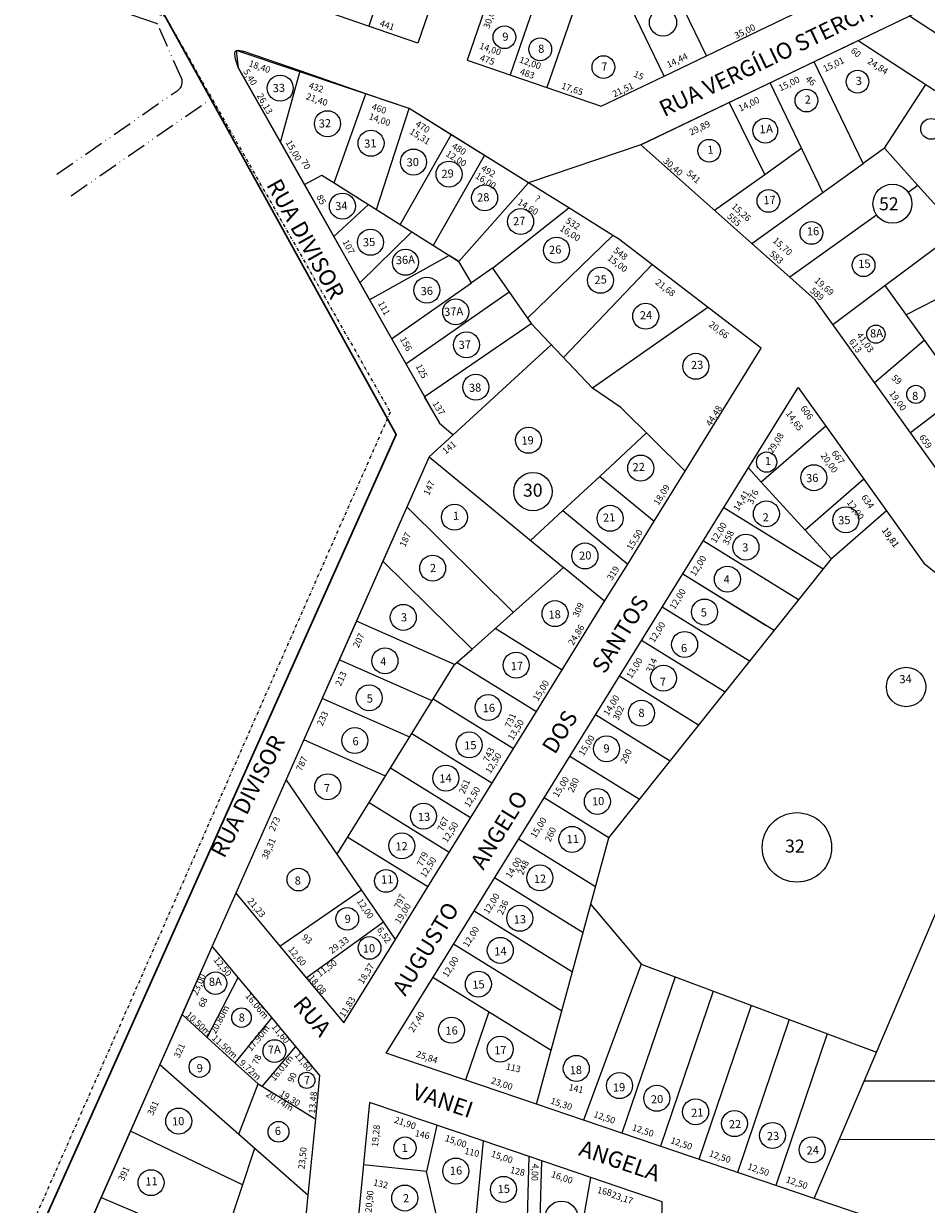
# Model space of a CAD drawing. Units: millimetres. Extents: x 11741 to 17461, y 2489 to 7612.
# Drawn here: x 14185 to 14463, y 2728 to 3092 of the extents above; entities that cross this region are included whole.
import ezdxf
from ezdxf.enums import TextEntityAlignment as Align

# ---------------------------------------------------------------- set-up
doc = ezdxf.new("R2010")
doc.units = ezdxf.units.MM
doc.linetypes.add('ACAD_ISO12W100', pattern=[21, 12, -3, 0, -3, 0, -3])
doc.linetypes.add('DASHDOTX2', pattern=[2, 1, -0.5, 0, -0.5])
doc.layers.add('BAIRROS_POLIGONAIS', color=53, linetype='Continuous', plot=False)
for name, color, linetype, lineweight in [('DIVISA PR-SC', 10, 'ACAD_ISO12W100', 13), ('DIVISAS LOTES URBANOS', 7, 'Continuous', 13), ('NUMERAÇÃO DE LOTES', 7, 'Continuous', 13), ('NUMERAÇÃO DE QUADRAS', 103, 'Continuous', 13), ('PERIMETRO URBANO DEFINITIVO', 222, 'Continuous', 13), ('POLIGONAL DO MUNICÍPIO', 10, 'DASHDOTX2', 0), ('QUADRAS', 7, 'Continuous', 13), ('TEXTOS NOME DE RUAS', 4, 'Continuous', 13), ('TXT_MEDIDAS DOS LOTES', 8, 'Continuous', 9), ('TXT_NUMERO DE LOTES', 3, 'Continuous', 9)]:
    doc.layers.add(name, color=color, linetype=linetype, lineweight=lineweight)
doc.styles.get("Standard").update_dxf_attribs({"font": 'arial.ttf'})

msp = doc.modelspace()

# ---------------------------------------------------------------- linework, layer by layer
at = {"layer": 'BAIRROS_POLIGONAIS'}
for points in [[(14819.248, 3148.229), (14680.716, 3094.362), (14665.738, 3095.259), (14559.521, 3142.645), (14559.521, 3142.645), (14375.131, 3054.174), (14340.584, 3042.506)], [(14340.584, 3042.506), (14303.809, 3065.384), (14250.67, 3083.215), (14251.276, 3077.896), (14313.227, 2968.537), (14317.419, 2964.976), (14309.99, 2958.148), (14250.522, 2823.911), (14243.29, 2807.586), (14195.973, 2700.776), (14261.302, 2612.259), (14275.509, 2593.009), (14319.115, 2533.926), (14363.128, 2506.935), (14378.101, 2508.47), (14394.13, 2510.112), (14477.074, 2518.612), (14494.15, 2526.918), (14581.581, 2588.571), (14610.138, 2911.974), (14651.936, 2933.681), (14667.028, 2934.115), (14724.589, 2935.57), (14831.244, 3003.408)]]:
    msp.add_lwpolyline(points, dxfattribs=at)
at = {"layer": 'DIVISA PR-SC', "lineweight": 5}
msp.add_line((14226.369, 3091.452), (14090.329, 3138.542), dxfattribs=at)
at = {"layer": 'DIVISA PR-SC', "lineweight": 5, "ltscale": 0.5}
for p, q in [((14233.802, 3074.717), (14226.369, 3091.452)), ((14195.464, 3045.173), (14232.777, 3071.058)), ((14199.833, 3038.532), (14243.093, 3068.542))]:
    msp.add_line(p, q, dxfattribs=at)
at = {"layer": 'DIVISA PR-SC', "linetype": 'Continuous', "lineweight": 5, "ltscale": 0.5}
msp.add_arc((14231.078, 3073.507), 2.98, 304.74985, 23.94964, dxfattribs=at)
at = {"layer": 'DIVISAS LOTES URBANOS', "lineweight": 5}
for p, q in [((14301.855, 3120.996), (14291.416, 3090.747)), ((14359.749, 3110.96), (14346.242, 3071.825)), ((14344.686, 3104.098), (14334.899, 3075.74)), ((14382.323, 3075.371), (14370.588, 3099.759)), ((14395.335, 3081.632), (14388.427, 3095.986)), ((14443.54, 3048.455), (14428.508, 3079.784)), ((14264.217, 3055.037), (14270.345, 3076.93)), ((14431.165, 3039.572), (14414.985, 3073.296)), ((14450.153, 3053.202), (14462.859, 3072.727)), ((14280.827, 3042.502), (14290.575, 3069.95)), ((14293.827, 3034.34), (14303.809, 3065.384)), ((14301.23, 3029.762), (14316.809, 3057.296)), ((14450.153, 3053.202), (14443.54, 3048.455)), ((14450.153, 3053.202), (14460.433, 3041.735)), ((14311.393, 3023.38), (14326.998, 3050.958)), ((14413.259, 3045.019), (14397.864, 3033.991)), ((14409.276, 3023.859), (14443.54, 3048.455)), ((14271.607, 3041.984), (14276.975, 3044.924)), ((14276.975, 3044.924), (14280.827, 3042.502)), ((14280.827, 3042.502), (14319.095, 3018.349)), ((14319.095, 3018.349), (14340.584, 3042.506)), ((14460.433, 3041.735), (14457.441, 3039.587)), ((14460.433, 3041.735), (14482.442, 3017.186)), ((14291.371, 3035.844), (14280.697, 3025.986)), ((14329.532, 3016.269), (14352.981, 3034.794)), ((14447.694, 3032.589), (14421.016, 3013.436)), ((14304.674, 3027.449), (14288.703, 3011.787)), ((14455.031, 3014.519), (14472.883, 3027.849)), ((14340.24, 3000.868), (14366.566, 3026.343)), ((14316.186, 3020.185), (14291.65, 3006.561)), ((14319.095, 3018.349), (14316.186, 3020.185)), ((14323.012, 3011.72), (14319.095, 3018.349)), ((14329.532, 3016.269), (14323.012, 3011.72)), ((14329.532, 3016.269), (14341.384, 2999.223)), ((14378.593, 3017.363), (14351.34, 2988.753)), ((14450.231, 3010.935), (14455.031, 3014.519)), ((14288.703, 3011.787), (14291.65, 3006.561)), ((14298.417, 2994.558), (14323.012, 3011.72)), ((14302.849, 2986.799), (14334.613, 3008.962)), ((14434.205, 2998.97), (14450.231, 3010.935)), ((14450.231, 3010.935), (14484.667, 2962.936)), ((14395.751, 3004.105), (14360.299, 2979.331)), ((14308.486, 2976.7), (14341.384, 2999.223)), ((14341.384, 2999.223), (14360.299, 2979.331)), ((14347.585, 2992.702), (14317.419, 2964.976)), ((14347.585, 2992.702), (14317.419, 2964.976)), ((14489.551, 2989.527), (14458.12, 2965.629)), ((14369.005, 2973.378), (14360.299, 2979.331)), ((14369.005, 2973.378), (14388.785, 2953.772)), ((14362.49, 2952.179), (14376.91, 2965.543)), ((14432.078, 2967.621), (14412.215, 2950.44)), ((14309.99, 2958.148), (14351.338, 2924.147)), ((14408.235, 2954.797), (14412.215, 2950.44)), ((14351.121, 2941.644), (14362.49, 2952.179)), ((14362.49, 2952.179), (14379.266, 2938.39)), ((14443.735, 2951.37), (14425.703, 2935.674)), ((14412.215, 2950.44), (14425.703, 2935.674)), ((14335.897, 2910.363), (14303.176, 2942.767)), ((14341.219, 2932.467), (14351.121, 2941.644)), ((14351.121, 2941.644), (14371.109, 2925.21)), ((14431.23, 2923.62), (14400.652, 2942.543)), ((14450.729, 2941.619), (14433.786, 2926.826)), ((14423.698, 2914.169), (14394.337, 2932.339)), ((14425.703, 2935.674), (14433.786, 2926.826)), ((14323.215, 2899.042), (14295.804, 2926.126)), ((14365.32, 2840.928), (14433.786, 2926.826)), ((14323.215, 2899.042), (14351.338, 2924.147)), ((14364.005, 2913.73), (14351.338, 2924.147)), ((14413.73, 2906.226), (14388.022, 2922.135)), ((14413.73, 2906.226), (14388.022, 2922.135)), ((14416.165, 2904.719), (14388.022, 2922.135)), ((14408.633, 2895.268), (14381.708, 2911.931)), ((14317.843, 2894.246), (14287.614, 2907.639)), ((14350.922, 2892.591), (14330.291, 2905.359)), ((14401.1, 2885.818), (14375.393, 2901.727)), ((14317.844, 2894.247), (14323.215, 2899.042)), ((14281.738, 2835.907), (14317.843, 2894.246)), ((14310.937, 2883.088), (14282.349, 2895.753)), ((14317.843, 2894.246), (14317.844, 2894.247)), ((14392.94, 2875.58), (14368.552, 2890.673)), ((14304.031, 2871.929), (14277.083, 2883.867)), ((14335.924, 2868.356), (14311.265, 2883.617)), ((14384.152, 2864.554), (14361.184, 2878.768)), ((14296.594, 2859.912), (14271.413, 2871.067)), ((14329.346, 2857.727), (14304.687, 2872.988)), ((14374.736, 2852.741), (14353.291, 2866.013)), ((14428.527, 2729.958), (14486.131, 2865.392)), ((14322.768, 2847.098), (14298.109, 2862.359)), ((14289.183, 2824.986), (14266.039, 2858.938)), ((14365.32, 2840.928), (14345.397, 2853.258)), ((14316.19, 2836.469), (14291.531, 2851.73)), ((14309.612, 2825.839), (14284.953, 2841.1)), ((14361.211, 2825.831), (14337.503, 2840.503)), ((14343.02, 2758.987), (14365.32, 2840.928)), ((14357.377, 2811.74), (14330.136, 2828.598)), ((14264.101, 2807.589), (14289.183, 2824.986)), ((14295.941, 2815.07), (14289.183, 2824.986)), ((14359.734, 2820.403), (14375.237, 2802.036)), ((14354.09, 2799.662), (14323.821, 2818.394)), ((14272.159, 2797.902), (14295.941, 2815.07)), ((14299.614, 2809.683), (14295.941, 2815.07)), ((14350.803, 2787.584), (14317.506, 2808.19)), ((14375.237, 2802.036), (14357.508, 2754.068)), ((14375.237, 2802.036), (14447.668, 2774.961)), ((14241.742, 2779.492), (14251.284, 2797.976)), ((14347.516, 2775.506), (14311.191, 2797.986)), ((14385.672, 2798.144), (14369.344, 2750.05)), ((14397.386, 2793.766), (14381.181, 2746.031)), ((14328.342, 2787.372), (14321.241, 2766.38)), ((14409.097, 2789.379), (14393.017, 2742.013)), ((14233.975, 2786.557), (14241.742, 2779.492)), ((14261.555, 2785.63), (14250.25, 2771.754)), ((14420.812, 2785), (14404.854, 2737.995)), ((14432.526, 2780.621), (14416.69, 2733.976)), ((14241.742, 2779.492), (14250.25, 2771.754)), ((14258.667, 2764.461), (14268.974, 2776.712)), ((14227.15, 2771.151), (14251.48, 2749.755)), ((14250.25, 2771.754), (14257.44, 2765.214)), ((14251.48, 2749.755), (14257.44, 2765.214)), ((14257.44, 2765.214), (14275.09, 2754.378)), ((14443.943, 2766.204), (14497.908, 2766.058)), ((14252.606, 2734.142), (14218.101, 2750.726)), ((14312.402, 2752.484), (14309.192, 2738.253)), ((14251.48, 2749.755), (14272.821, 2730.988)), ((14326.606, 2747.662), (14321.733, 2695.998)), ((14436.599, 2748.224), (14497.859, 2748.058)), ((14239.221, 2694.048), (14256.414, 2745.416)), ((14309.192, 2738.253), (14289.803, 2740.331)), ((14339.099, 2678.791), (14340.81, 2742.84)), ((14313.275, 2720.207), (14309.192, 2738.253)), ((14353.283, 2698.866), (14359.748, 2736.411)), ((14209.036, 2730.264), (14233.153, 2720.057))]:
    msp.add_line(p, q, dxfattribs=at)
at = {"layer": 'DIVISAS LOTES URBANOS', "linetype": 'Continuous', "lineweight": 5}
for p, q in [((14402.362, 3067.239), (14413.259, 3045.019)), ((14424.64, 3053.172), (14413.259, 3045.019)), ((14318.589, 2894.912), (14343.029, 2879.836)), ((14344.597, 2741.554), (14343.791, 2712.965))]:
    msp.add_line(p, q, dxfattribs=at)
at = {"layer": 'DIVISAS LOTES URBANOS'}
for p, q in [((14456.713, 3001.9), (14470.784, 3009.039)), ((14447.046, 2981.068), (14462.327, 2994.076))]:
    msp.add_line(p, q, dxfattribs=at)
msp.add_spline([(14251.344, 3077.777), (14250.813, 3083.264), (14252.951, 3082.932)], degree=3, dxfattribs=at)
at = {"layer": 'NUMERAÇÃO DE LOTES', "lineweight": 5}
for centre, radius in [((14381.963, 3091.855), 4.2), ((14333.176, 3087.321), 3.5), ((14344.199, 3083.602), 3.5), ((14363.622, 3078.123), 3.5), ((14264.182, 3071.64), 4), ((14441.813, 3073.639), 3.5), ((14426.112, 3067.835), 3.5), ((14278.708, 3060.711), 4), ((14413.443, 3058.569), 3.8), ((14464.488, 3059.117), 3.2), ((14292.121, 3054.685), 4), ((14396.168, 3052.397), 3.5), ((14305.19, 3048.918), 4), ((14316.125, 3045.212), 4), ((14327.09, 3037.909), 4), ((14283.31, 3035.362), 4), ((14414.42, 3036.954), 3.5), ((14338.157, 3030.607), 4), ((14427.63, 3027.106), 3.5), ((14291.937, 3024.218), 4), ((14349.222, 3021.799), 4), ((14302.745, 3018.059), 4), ((14443.673, 3017.17), 3.5), ((14362.738, 3012.52), 4), ((14309.294, 3009.491), 4), ((14318.175, 3002.805), 4), ((14376.636, 3001.456), 4), ((14447.483, 2995.946), 2.8), ((14321.493, 2992.657), 4), ((14392.086, 2986.047), 4), ((14324.36, 2979.632), 4), ((14459.771, 2977.405), 2.8), ((14340.607, 2963.294), 4), ((14375.106, 2954.741), 4), ((14413.855, 2956.566), 3.121), ((14428.37, 2951.785), 4), ((14317.791, 2939.615), 4), ((14365.685, 2939.274), 4), ((14413.768, 2940.667), 4), ((14438.244, 2938.805), 4), ((14407.493, 2930.426), 4), ((14357.956, 2927.684), 4), ((14311.09, 2923.939), 4), ((14401.774, 2920.563), 4), ((14394.755, 2910.442), 4), ((14302.062, 2908.802), 4), ((14348.739, 2909.938), 4), ((14388.632, 2900.463), 4), ((14296.409, 2895.426), 4), ((14336.778, 2894.088), 4), ((14382.133, 2890.081), 4), ((14291.56, 2884.043), 4), ((14328.176, 2881.042), 4), ((14375.345, 2879.316), 4), ((14287.162, 2870.875), 4), ((14322.313, 2869.547), 4), ((14364.591, 2868.352), 4), ((14315.169, 2859.33), 4), ((14278.788, 2856.663), 4), ((14361.762, 2852.155), 4), ((14308.26, 2847.626), 4), ((14301.618, 2838.478), 4), ((14353.963, 2840.476), 4), ((14269.781, 2828.11), 3.5), ((14296.728, 2827.683), 3.5), ((14344.065, 2828.644), 4), ((14337.887, 2816.189), 4), ((14284.806, 2816.029), 3.5), ((14291.671, 2807.091), 3.5), ((14331.908, 2806.326), 4), ((14244.234, 2796.226), 3.5), ((14325.149, 2795.945), 4), ((14252.278, 2785.619), 3), ((14316.886, 2781.744), 4), ((14331.89, 2775.909), 4), ((14262.387, 2775.329), 3.5), ((14239.356, 2770.439), 3.2), ((14355.297, 2770), 4), ((14272.337, 2766.323), 2.5), ((14368.611, 2764.696), 4), ((14380.046, 2760.801), 4), ((14392, 2756.646), 4), ((14232.944, 2753.793), 4), ((14403.955, 2753.01), 4), ((14263.654, 2750.492), 3.2), ((14415.65, 2749.374), 4), ((14302.588, 2745.525), 3.4), ((14427.864, 2744.959), 4), ((14318.191, 2738.411), 4), ((14224.423, 2734.835), 4), ((14332.902, 2732.782), 4), ((14302.493, 2730.115), 4), ((14350.732, 2724.185), 5)]:
    msp.add_circle(centre, radius, dxfattribs=at)
at = {"layer": 'NUMERAÇÃO DE LOTES'}
msp.add_circle((14456.782, 2887.368), 6.07, dxfattribs=at)
at = {"layer": 'NUMERAÇÃO DE QUADRAS', "linetype": 'Continuous', "lineweight": 5}
for centre, radius in [((14452.568, 3036.088), 5.999), ((14341.956, 2947.491), 5.908), ((14423.181, 2838.015), 10.681)]:
    msp.add_circle(centre, radius, dxfattribs=at)
at = {"layer": 'PERIMETRO URBANO DEFINITIVO', "color": 6, "lineweight": 30}
msp.add_lwpolyline([(14832.877, 2994.098), (14722.866, 2921.885), (14616.368, 2918.976), (14586.096, 2579.403), (14480.98, 2505.926), (14355.675, 2493.191), (14307.143, 2523.009), (14179.539, 2696.209), (14299.901, 2965.051), (14226.638, 3097.592), (13865.377, 3221.717), (13859.766, 3243.152), (13810.71, 3425.578), (13768.861, 3462.994), (13712.323, 3484.528)], dxfattribs=at)
at = {"layer": 'POLIGONAL DO MUNICÍPIO'}
msp.add_lwpolyline([(13703.682, 3485.217), (13777.161, 3455.805), (13812.676, 3418.267), (13859.766, 3243.152), (13871.079, 3216.112), (14228.793, 3093.693), (14298.015, 2971.942), (14177.506, 2698.544), (14308.827, 2521.303), (14361.988, 2488.838), (14493.035, 2502.513), (14604.063, 2580.462), (14633.058, 2915.94), (14733.393, 2918.896), (14843.548, 2989.249), (14901.397, 3119.314), (14959.95, 3139.662), (15024.653, 3196.298), (15028.27, 3198.498)], dxfattribs=at)
at = {"layer": 'QUADRAS', "lineweight": 5}
for points in [[(14236.542, 3109.685), (14258.386, 3174.082), (14288.707, 3263.469), (14357.401, 3232.897), (14328.725, 3149.806), (14306.54, 3085.527)], [(14601.491, 3123.916), (14578.488, 3134.181), (14559.521, 3142.645), (14532.185, 3129.529), (14497.484, 3112.879), (14485.313, 3107.039), (14457.868, 3093.871), (14521.669, 3052.355), (14531.632, 3061.286), (14540.567, 3069.297), (14570.961, 3096.545), (14582.129, 3106.558)], [(14442.038, 3086.276), (14510.103, 3041.985), (14497.341, 3030.544), (14472.635, 3008.395), (14508.89, 2967.957), (14511.226, 2965.351), (14520.324, 2955.202), (14502.821, 2925.616), (14494.608, 2925.127), (14476.946, 2939.383), (14468.902, 2950.596), (14428.761, 3006.56), (14421.016, 3013.436), (14409.276, 3023.859), (14375.131, 3054.174)], [(14450.729, 2941.619), (14462.274, 2925.523), (14488.071, 2904.702), (14498.285, 2905.311), (14497.747, 2706.458), (14428.527, 2729.958), (14369.344, 2750.05), (14357.508, 2754.068), (14343.02, 2758.987), (14296.772, 2774.687), (14345.397, 2853.258), (14423.539, 2979.526), (14432.078, 2967.621), (14443.735, 2951.37)], [(14268.974, 2776.712), (14261.555, 2785.63), (14251.284, 2797.976), (14243.29, 2807.586), (14233.975, 2786.557), (14227.15, 2771.151), (14218.101, 2750.726), (14209.036, 2730.264), (14201.653, 2713.596), (14195.973, 2700.776), (14206.686, 2686.261), (14213.218, 2677.411), (14221.888, 2665.663), (14235.249, 2647.56), (14244.809, 2634.606), (14261.302, 2612.259), (14264.531, 2645.539), (14265.974, 2660.419), (14268.499, 2686.447), (14270.238, 2704.363), (14272.821, 2730.988), (14275.09, 2754.378), (14276.392, 2767.795)], [(14326.606, 2747.662), (14291.665, 2759.524), (14277.442, 2612.929), (14379.972, 2623.401), (14380.216, 2638.399), (14380.46, 2653.397), (14380.705, 2668.395), (14380.754, 2671.395), (14380.949, 2683.393), (14381.691, 2728.961), (14359.748, 2736.411), (14340.81, 2742.84)]]:
    msp.add_lwpolyline(points, close=True, dxfattribs=at)
for points in [[(14426.858, 3096.739), (14346.784, 3153.09), (14337.617, 3126.527), (14321.665, 3080.307), (14362.929, 3066.066), (14382.323, 3075.371), (14426.897, 3096.758)], [(14308.486, 2976.7), (14313.227, 2968.537), (14317.419, 2964.976), (14309.99, 2958.148), (14295.804, 2926.126), (14287.614, 2907.639), (14266.039, 2858.938), (14250.522, 2823.911), (14264.101, 2807.589), (14272.159, 2797.902), (14283.721, 2784.003), (14299.614, 2809.683), (14309.612, 2825.839), (14343.029, 2879.836), (14364.005, 2913.73), (14371.109, 2925.21), (14379.266, 2938.39), (14388.785, 2953.772), (14412.193, 2991.595), (14368.248, 3025.297), (14366.566, 3026.343), (14352.981, 3034.794), (14340.584, 3042.506), (14326.998, 3050.958), (14316.809, 3057.296), (14303.809, 3065.384), (14290.575, 3069.95), (14270.345, 3076.93), (14252.951, 3082.932)], [(14251.344, 3077.777), (14264.217, 3055.037), (14271.607, 3041.984), (14280.697, 3025.986), (14288.703, 3011.787), (14298.408, 2994.644)], [(14298.445, 2994.578), (14308.544, 2976.739)]]:
    msp.add_lwpolyline(points, dxfattribs=at)

# ---------------------------------------------------------------- texts
at = {"layer": 'NUMERAÇÃO DE LOTES', "lineweight": 5}
for s, p in [('9', (14333.493, 3087.183)), ('8', (14344.517, 3083.465)), ('7', (14363.94, 3077.985)), ('3', (14442.231, 3073.601)), ('33', (14263.761, 3071.395)), ('2', (14426.529, 3067.819)), ('32', (14277.937, 3060.506)), ('1', (14412.576, 3058.69)), ('A', (14414.75, 3058.851)), ('31', (14291.913, 3054.311)), ('1', (14396.584, 3052.382)), ('30', (14304.982, 3048.544)), ('29', (14315.712, 3045.036)), ('28', (14326.677, 3037.734)), ('17', (14414.762, 3036.9)), ('34', (14283.005, 3035.098)), ('27', (14337.743, 3030.452)), ('16', (14428.155, 3027.304)), ('35', (14291.53, 3023.953)), ('26', (14348.809, 3021.623)), ('36A', (14302.689, 3018.499)), ('15', (14443.957, 3017.285)), ('25', (14362.792, 3012.414)), ('36', (14309.298, 3008.927)), ('37A', (14317.555, 3002.59)), ('24', (14376.746, 3001.483)), ('8A', (14447.681, 2995.918)), ('37', (14320.985, 2992.39)), ('23', (14392.478, 2986.179)), ('38', (14324.16, 2979.166)), ('8', (14459.587, 2976.614)), ('19', (14340.315, 2962.923)), ('1', (14414.286, 2956.586)), ('22', (14374.516, 2954.726)), ('36', (14427.898, 2951.366)), ('1', (14318.3, 2939.743)), ('21', (14365.391, 2939.218)), ('2', (14413.592, 2939.264)), ('35', (14437.772, 2938.386)), ('20', (14358.058, 2927.499)), ('3', (14407.303, 2930.005)), ('2', (14311.199, 2923.651)), ('4', (14401.583, 2920.16)), ('18', (14348.63, 2909.373)), ('5', (14394.565, 2910)), ('3', (14302.274, 2908.487)), ('6', (14388.457, 2899.038)), ('4', (14295.912, 2894.914)), ('17', (14337.029, 2893.508)), ('7', (14381.958, 2888.657)), ('34', (14456.603, 2889.511)), ('5', (14291.775, 2883.51)), ('16', (14328.384, 2880.568)), ('8', (14375.353, 2879.101)), ('6', (14287.377, 2870.364)), ('15', (14322.691, 2869.115)), ('9', (14364.598, 2868.137)), ('14', (14315.052, 2858.926)), ('7', (14278.599, 2855.943)), ('10', (14362.009, 2851.919)), ('13', (14308.44, 2847.073)), ('11', (14354.209, 2840.261)), ('12', (14301.544, 2838.032)), ('8', (14269.591, 2827.483)), ('11', (14297.109, 2827.839)), ('12', (14344.116, 2828.025)), ('9', (14284.981, 2815.702)), ('13', (14337.94, 2815.547)), ('10', (14291.499, 2806.612)), ('14', (14331.959, 2805.707)), ('8A', (14244.226, 2796.356)), ('15', (14325.198, 2795.505)), ('8', (14252.364, 2785.326)), ('16', (14316.935, 2781.304)), ('7A', (14262.379, 2775.475)), ('17', (14331.941, 2775.289)), ('9', (14239.447, 2769.754)), ('18', (14355.151, 2769.155)), ('7', (14272.423, 2766.03)), ('19', (14368.465, 2763.851)), ('20', (14380.157, 2760.212)), ('10', (14232.806, 2753.414)), ('21', (14392.538, 2756.078)), ('6', (14263.469, 2750.443)), ('22', (14404.151, 2752.528)), ('23', (14415.846, 2748.87)), ('1', (14302.492, 2745.208)), ('24', (14428.06, 2744.477)), ('16', (14318.288, 2738.213)), ('11', (14224.588, 2734.921)), ('15', (14332.999, 2732.583)), ('2', (14302.905, 2729.726))]:
    msp.add_text(s, height=2.5, rotation=2.53162, dxfattribs=at).set_placement(p, align=Align.MIDDLE)
at = {"layer": 'NUMERAÇÃO DE QUADRAS', "linetype": 'Continuous', "lineweight": 5}
for s, p in [('52', (14451.461, 3035.541)), ('30', (14341.891, 2947.416)), ('32', (14422.549, 2837.895))]:
    msp.add_text(s, height=4, dxfattribs=at).set_placement(p, align=Align.MIDDLE)
at = {"layer": 'TEXTOS NOME DE RUAS'}
for s, rotation, p in [('RUA VERGÍLIO STERCHILLE', 25.63177, (14419.779, 3083.437)), ('RUA DIVISOR', 299.3767, (14272.018, 3025.265)), ('   AUGUSTO         ANGELO          DOS          SANTOS', 58.24816, (14336.934, 2852.111)), ('RUA DIVISOR', 62.59097, (14254.157, 2853.73)), ('  RUA', 309.75649, (14273.072, 2787.219)), ('    VANEI                       ANGELA                             MELLA', 341.24816, (14371.105, 2740.759))]:
    msp.add_text(s, height=5, rotation=rotation, dxfattribs=at).set_placement(p, align=Align.MIDDLE_CENTER)
at = {"layer": 'TXT_MEDIDAS DOS LOTES', "lineweight": 5}
for s, rotation, p in [('30,00', 70.95927, (14328.497, 3089.793)), ('35,00', 25.60538, (14404.496, 3086.761)), ('14,00', 340.98585, (14325.275, 3083.85)), ('14,44', 25.60541, (14383.677, 3077.825)), ('18,40', 340.96288, (14254.285, 3078.452)), ('12,00', 340.98585, (14337.566, 3079.614)), ('15,01', 25.63177, (14431.802, 3076.587)), ('24,84', 326.94732, (14444.688, 3079.433)), ('5,40', 301.80818, (14252.703, 3076.761)), ('15,00', 25.63177, (14418.112, 3070.658)), ('17,65', 340.98585, (14350.501, 3071.586)), ('21,51', 25.60541, (14366.99, 3068.787)), ('26,13', 299.51518, (14256.893, 3069.349)), ('21,40', 340.98946, (14271.91, 3068.313)), ('14,00', 25.63177, (14405.757, 3064.383)), ('14,00', 340.98946, (14291.255, 3062.151)), ('29,89', 25.63177, (14390.577, 3057.047)), ('15,31', 328.14112, (14303.767, 3057.757)), ('15,00', 299.51518, (14265.752, 3054.949)), ('12,00', 328.14112, (14314.929, 3050.948)), ('30,40', 318.42752, (14381.855, 3048.986)), ('16,00', 328.14112, (14323.994, 3044.116)), ('14,60', 328.14112, (14336.989, 3036.041)), ('15,26', 318.42752, (14402.87, 3034.97)), ('16,00', 328.14112, (14349.984, 3027.965)), ('15,70', 318.42752, (14415.557, 3024.48)), ('15,00', 322.54196, (14364.696, 3018.99)), ('21,68', 322.3334, (14379.401, 3011.533)), ('19,69', 318.42752, (14428.381, 3012.183)), ('20,66', 322.76085, (14395.841, 2998.54)), ('41,03', 305.67752, (14441.42, 2995.595)), ('19,00', 305.67752, (14451.422, 2977.667)), ('44,48', 58.24816, (14396.679, 2967.411)), ('14,65', 305.67752, (14419.655, 2971.509)), ('29,08', 58.24816, (14415.683, 2959.049)), ('20,00', 305.67752, (14430.35, 2958.569)), ('18,09', 58.24816, (14380.601, 2943.107)), ('14,41', 58.24816, (14405.124, 2941.291)), ('12,00', 305.67752, (14438.399, 2944.125)), ('12,00', 58.24816, (14398.151, 2931.441)), ('19,81', 305.67752, (14449.186, 2935.538)), ('19,81', 305.65093, (14449.197, 2935.613)), ('15,50', 58.24816, (14372.268, 2929.261)), ('12,00', 58.24816, (14391.836, 2921.237)), ('319', 58.24816, (14366.261, 2919.925)), ('12,00', 58.24816, (14385.521, 2911.033)), ('12,00', 58.24816, (14379.206, 2900.829)), ('24,86', 58.24816, (14354.328, 2899.987)), ('13,00', 58.24816, (14372.232, 2889.791)), ('15,00', 58.24816, (14343.455, 2882.87)), ('14,00', 58.24816, (14365.128, 2878.312)), ('13,50', 58.24816, (14335.745, 2870.795)), ('15,00', 58.24816, (14357.498, 2865.982)), ('12,50', 58.24816, (14328.843, 2860.528)), ('15,00', 58.24816, (14349.604, 2853.227)), ('12,50', 58.24816, (14322.307, 2850.11)), ('12,50', 58.24816, (14315.517, 2839.269)), ('15,00', 58.24816, (14342.713, 2840.689)), ('38,31', 66.10649, (14260.153, 2834.115)), ('12,50', 58.24816, (14308.77, 2828.471)), ('14,00', 58.24816, (14335.083, 2828.359)), ('12,00', 58.24816, (14328.241, 2817.304)), ('21,23', 309.75649, (14253.922, 2821.464)), ('12,00', 304.28014, (14287.638, 2821.439)), ('19,00', 58.24816, (14300.946, 2814.285)), ('6,52', 304.28014, (14293.846, 2812.672)), ('12,00', 58.24816, (14321.926, 2807.1)), ('29,33', 35.82458, (14280.061, 2805.178)), ('12,60', 309.75649, (14266.47, 2806.525)), ('12,50', 309.75649, (14243.509, 2803.342)), ('11,50', 35.82458, (14276.312, 2798.035)), ('18,37', 58.24816, (14289.644, 2795.755)), ('12,00', 58.24816, (14315.621, 2797.821)), ('23,00', 66.10649, (14238.619, 2792.286)), ('18,08', 309.75649, (14272.668, 2797.819)), ('11,83', 58.24816, (14283.857, 2785.492)), ('27,40', 58.24816, (14305.154, 2780.907)), ('11,60', 309.75649, (14261.392, 2782.736)), ('11,60', 309.75649, (14268.47, 2773.99)), ('25,84', 341.24816, (14305.784, 2773.633)), ('23,00', 341.24816, (14328.848, 2765.46)), ('13,48', 84.45847, (14274.883, 2756.012)), ('15,30', 341.24816, (14347.162, 2759.242)), ('21,90', 341.24816, (14299.073, 2753.366)), ('12,50', 341.24816, (14360.429, 2755.082)), ('19,28', 84.45847, (14294.234, 2745.761)), ('12,50', 341.24816, (14372.265, 2751.063)), ('15,00', 341.24816, (14314.683, 2747.721)), ('12,50', 341.24816, (14384.102, 2747.045)), ('23,50', 84.45847, (14271.679, 2738.885)), ('15,00', 341.24816, (14328.886, 2742.899)), ('12,50', 341.24816, (14395.938, 2743.026)), ('4,00', 267.11409, (14341.735, 2740.728)), ('12,50', 341.24816, (14407.775, 2739.008)), ('16,00', 341.24816, (14347.351, 2736.631)), ('12,50', 341.24816, (14419.612, 2734.99)), ('20,90', 84.45847, (14292.275, 2725.573)), ('23,17', 341.24816, (14365.898, 2730.334))]:
    msp.add_text(s, height=2, rotation=rotation, dxfattribs=at).set_placement(p)
for s, rotation, p in [('16.06m', 309.75649, (14256.832, 2789.112)), ('10.50m', 317.71232, (14238.877, 2783.586)), ('20.80m', 62.69538, (14245.801, 2784.929)), ('11.50m', 317.71232, (14246.931, 2776.496)), ('17.90m', 50.82732, (14257.592, 2779.18)), ('9.72m', 317.71232, (14254.78, 2769.357)), ('16.01m', 49.92816, (14264.815, 2769.942)), ('20.74m', 328.45205, (14263.896, 2759.773)), ('19,30', 328.45205, (14267.058, 2760.604))]:
    msp.add_text(s, height=2, rotation=rotation, dxfattribs=at).set_placement(p, align=Align.MIDDLE)
at = {"layer": 'TXT_NUMERO DE LOTES', "lineweight": 5}
for s, rotation, p in [('441', 340.98585, (14294.621, 3090.824)), ('475', 340.98585, (14325.449, 3080.169)), ('60', 318.42752, (14439.552, 3082.919)), ('483', 340.98585, (14337.74, 3075.934)), ('15', 335.95103, (14372.707, 3075.301)), ('46', 318.42752, (14425.613, 3074.187)), ('432', 340.98946, (14272.782, 3071.685)), ('460', 340.98946, (14292.144, 3065.157)), ('470', 328.14112, (14305.573, 3060.117)), ('480', 328.14112, (14316.735, 3053.309)), ('70', 298.62174, (14270.46, 3049.05)), ('492', 328.14112, (14325.8, 3046.477)), ('541', 318.42752, (14388.994, 3045.159)), ('85', 298.62174, (14275.23, 3038.187)), (' ?', 328.14112, (14341.753, 3037.441)), ('532', 328.14112, (14351.791, 3030.325)), ('555', 318.42752, (14401.515, 3031.943)), ('107', 298.62174, (14283.27, 3024.34)), ('548', 322.54196, (14366.503, 3021.351)), ('583', 318.42752, (14414.509, 3020.379)), ('589', 318.42752, (14427.017, 3009.061)), ('111', 298.62174, (14294.152, 3005.49)), ('156', 298.62174, (14300.947, 2994.451)), ('613', 305.67752, (14439.039, 2993.657)), ('125', 298.62174, (14305.752, 2986.104)), ('59', 318.42752, (14452.1, 2982.25)), ('137', 302.6107, (14310.915, 2974.583)), ('606', 305.67752, (14424.102, 2973.096)), ('659', 305.67752, (14460.651, 2964.214)), ('141', 39.84572, (14315.077, 2958.853)), ('667', 305.67752, (14433.704, 2959.333)), ('147', 65.21306, (14309.93, 2946.16)), ('376', 65.21306, (14409.578, 2943.382)), ('634', 305.67752, (14442.846, 2945.712)), ('187', 65.21306, (14302.589, 2930.261)), ('358', 65.21306, (14401.99, 2930.835)), ('309', 65.21306, (14355.847, 2908.621)), ('207', 65.21306, (14288.27, 2899.254)), ('314', 65.21306, (14378.415, 2891.542)), ('213', 65.21306, (14282.82, 2887.452)), ('302', 65.21306, (14368.21, 2876.904)), ('233', 65.21306, (14277.16, 2875.196)), ('731', 65.21306, (14334.979, 2874.601)), ('743', 65.21306, (14328.283, 2864.054)), ('290', 65.21306, (14370.565, 2863.573)), ('787', 65.21306, (14270.746, 2861.306)), ('261', 65.21306, (14320.815, 2854.279)), ('280', 65.21306, (14354.342, 2854.686)), ('273', 65.21306, (14262.39, 2842.766)), ('767', 65.21306, (14314.237, 2842.766)), ('260', 65.21306, (14347.277, 2839.525)), ('779', 65.21306, (14307.917, 2831.92)), ('248', 65.21306, (14338.904, 2829.331)), ('797', 65.21306, (14300.948, 2818.968)), ('236', 65.21306, (14332.624, 2817.046)), ('93', 321.11923, (14270.666, 2809.994)), ('68', 65.21306, (14240.635, 2788.545)), ('321', 65.21306, (14233.133, 2773.002)), ('78', 65.21306, (14257.222, 2770.94)), ('113', 347.49596, (14333.481, 2769.686)), ('90', 65.21306, (14268.088, 2765.413)), ('141', 347.49596, (14352.791, 2763.316)), ('381', 65.21306, (14225.009, 2755.314)), ('146', 347.49596, (14305.474, 2749.17)), ('110', 347.49596, (14320.742, 2743.708)), ('391', 65.21306, (14215.995, 2735.122)), ('128', 347.49596, (14334.796, 2737.858)), ('132', 347.49596, (14292.671, 2733.982)), ('168', 347.49596, (14361.568, 2731.673))]:
    msp.add_text(s, height=2, rotation=rotation, dxfattribs=at).set_placement(p)

doc.saveas('drawing.dxf')
